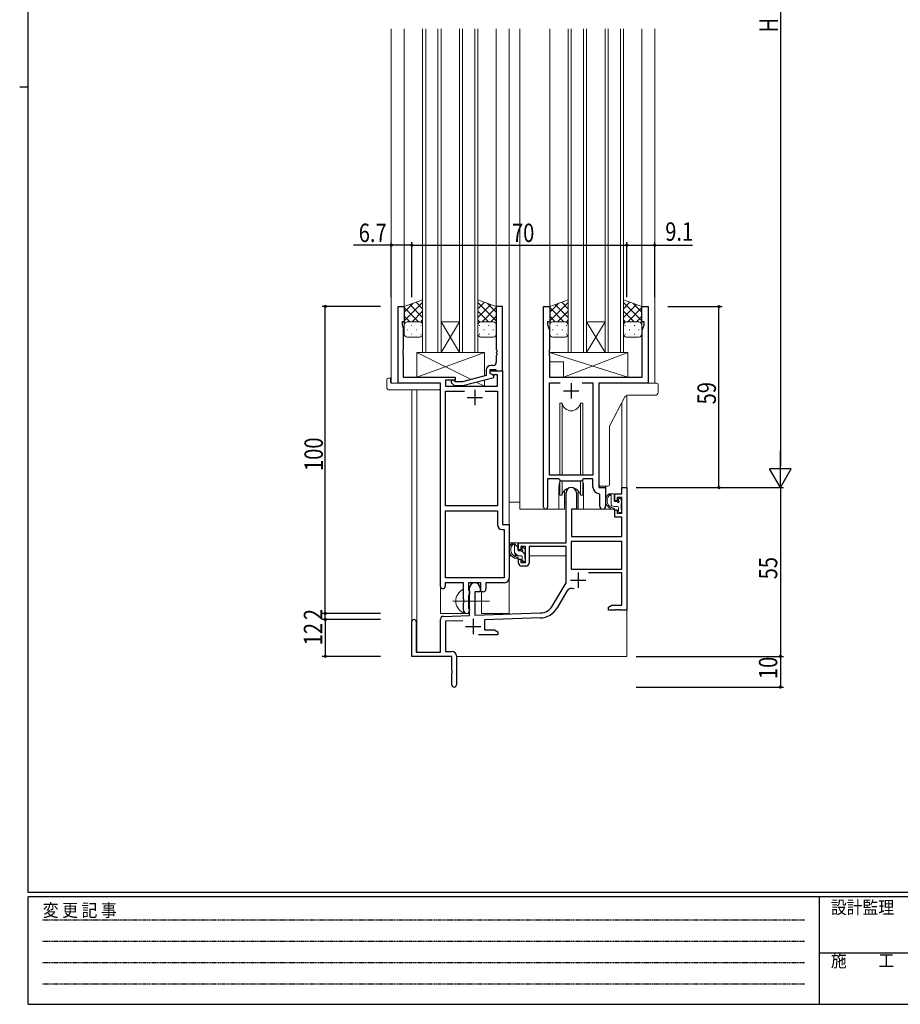
# Model space of a CAD drawing. Extents: x 0 to 793, y 0 to 564.
# Drawn here: x 0 to 287, y 0 to 321 of the extents above; entities that cross this region are included whole.
import ezdxf

# ---------------------------------------------------------------- set-up
doc = ezdxf.new("R2010")
doc.units = 0
doc.linetypes.add('HIDDEN', pattern=[0.375, 0.25, -0.125])
doc.linetypes.add('YCENTER_1', pattern=[13, 10, -1, 1, -1])
for name, color, linetype in [('YKK_11', 7, 'CONTINUOUS'), ('YKK_12', 2, 'CONTINUOUS'), ('YKK_13', 4, 'CONTINUOUS'), ('YKK_D', 6, 'CONTINUOUS'), ('YKK_ZWAK', 7, 'CONTINUOUS')]:
    doc.layers.add(name, color=color, linetype=linetype)
doc.styles.get("Standard").update_dxf_attribs({"font": 'ROMANS.SHX', "bigfont": 'EXTFONT.SHX'})
doc.styles.add('YKK_OSSTYLE1', font='romans.shx', dxfattribs={"width": 0.9, "bigfont": 'EXTFONT.SHX'})

# ---------------------------------------------------------------- blocks, each defined once
blk = doc.blocks.new('A201')
at = {"layer": 'YKK_ZWAK', "color": 254, "linetype": 'Continuous'}
for p, q in [((21, 35), (21, 410)), ((19, 222.5), (21, 222.5)), ((571, 35), (21, 35)), ((544, 34), (21, 34)), ((21, 9), (21, 34)), ((205, 34), (205, 9)), ((21, 9), (544, 9))]:
    blk.add_line(p, q, dxfattribs=at)
at = {"layer": 'YKK_ZWAK', "color": 131, "linetype": 'HIDDEN'}
for p, q in [((24.28, 28.63), (201.57, 28.63)), ((24.28, 23.68), (201.57, 23.68)), ((24.28, 18.74), (201.57, 18.74)), ((24.28, 13.79), (201.57, 13.79))]:
    blk.add_line(p, q, dxfattribs=at)
at = {"layer": 'YKK_ZWAK', "color": 131, "linetype": 'Continuous'}
blk.add_line((205, 21), (297, 21), dxfattribs=at)
at = {"layer": 'YKK_ZWAK', "color": 131, "linetype": 'Continuous', "style": 'YKK_OSSTYLE1', "width": 0.9}
for s, p in [('変 更 記 事', (24.37, 29.39)), ('設計監理', (207.69, 30.05)), ('施\u3000\u3000工', (207.69, 17.68))]:
    blk.add_text(s, height=3, dxfattribs=at).set_placement(p)

msp = doc.modelspace()

# ---------------------------------------------------------------- linework, layer by layer
at = {"layer": 'YKK_11', "color": 7, "linetype": 'Continuous', "lineweight": 30, "ltscale": 0.5}
for p, q in [((123.22, 227.38), (125.22, 227.38)), ((123.22, 202.38), (123.22, 227.38)), ((125.22, 227.38), (125.22, 222.38)), ((155.22, 227.38), (155.22, 213.34)), ((157.22, 227.38), (155.22, 227.38)), ((157.22, 206.38), (157.22, 227.38)), ((170.62, 227.38), (172.62, 227.38)), ((170.62, 162.03), (170.62, 227.38)), ((172.62, 227.38), (172.62, 222.38)), ((202.62, 227.38), (204.62, 227.38)), ((202.62, 222.38), (202.62, 227.38)), ((204.62, 227.38), (204.62, 202.38)), ((124.52, 222.38), (124.52, 221.38)), ((125.22, 222.38), (124.52, 222.38)), ((124.52, 221.38), (124.85, 220.47)), ((171.92, 222.38), (171.92, 221.38)), ((172.62, 222.38), (171.92, 222.38)), ((171.92, 221.38), (172.55, 219.65)), ((203.32, 222.38), (202.62, 222.38)), ((202.69, 219.65), (203.32, 221.38)), ((203.32, 221.38), (203.32, 222.38)), ((124.85, 220.47), (124.85, 213.34)), ((172.55, 219.65), (172.55, 213.34)), ((202.69, 204.38), (202.69, 219.65)), ((124.85, 213.34), (124.73, 213.16)), ((124.73, 213.16), (124.73, 212.61)), ((124.73, 212.61), (124.85, 212.42)), ((124.85, 212.34), (124.73, 212.16)), ((124.73, 212.16), (124.73, 211.61)), ((124.85, 212.42), (124.85, 212.34)), ((155.22, 213.34), (155.34, 213.16)), ((155.34, 212.61), (155.22, 212.42)), ((155.22, 212.42), (155.22, 212.34)), ((155.22, 212.34), (155.34, 212.16)), ((155.34, 213.16), (155.34, 212.61)), ((155.34, 212.16), (155.34, 211.61)), ((172.55, 213.34), (172.43, 213.16)), ((172.43, 213.16), (172.43, 212.61)), ((172.43, 212.61), (172.55, 212.42)), ((172.55, 212.34), (172.43, 212.16)), ((172.43, 212.16), (172.43, 211.61)), ((172.55, 212.42), (172.55, 212.34)), ((124.73, 211.61), (124.85, 211.42)), ((124.85, 211.42), (124.85, 204.38)), ((155.34, 211.61), (155.22, 211.42)), ((155.22, 211.42), (155.22, 209.18)), ((172.43, 211.61), (172.55, 211.42)), ((172.55, 211.42), (172.55, 204.38)), ((151.92, 206.68), (151.92, 204.86)), ((153.22, 206.88), (155.02, 206.88)), ((153.22, 205.58), (153.22, 206.88)), ((153.22, 206.38), (157.22, 206.38)), ((153.22, 205.58), (153.22, 206.38)), ((154.42, 204.89), (153.22, 205.58)), ((154.09, 205.08), (153.22, 205.58)), ((154.22, 208.18), (153.42, 208.18)), ((155.02, 206.88), (155.22, 206.68)), ((155.22, 206.68), (155.52, 206.38)), ((155.52, 206.38), (157.22, 206.38)), ((157.22, 206.38), (157.22, 156.38)), ((137.02, 202.38), (123.22, 202.38)), ((124.85, 204.38), (141.82, 204.38)), ((137.02, 136.13), (137.02, 202.38)), ((138.65, 203.38), (138.65, 201.38)), ((141.82, 203.38), (138.65, 203.38)), ((140.7, 202.36), (141.47, 201.58)), ((141.97, 202.78), (141.54, 203.2)), ((141.82, 204.38), (141.82, 203.38)), ((144.16, 202.78), (141.97, 202.78)), ((151.92, 204.86), (144.16, 202.78)), ((144.32, 201.58), (154.42, 204.29)), ((155.59, 205.08), (154.09, 205.08)), ((154.42, 204.29), (154.42, 204.89)), ((155.59, 201.38), (155.59, 205.08)), ((172.55, 204.38), (202.69, 204.38)), ((172.55, 202.45), (176.03, 202.45)), ((172.55, 172.38), (172.55, 202.45)), ((179.62, 202.38), (179.62, 197.38)), ((183.21, 202.45), (186.69, 202.45)), ((183.21, 202.45), (186.69, 202.45)), ((186.69, 202.45), (186.69, 172.38)), ((188.62, 202.38), (188.62, 168.38)), ((204.62, 202.38), (188.62, 202.38)), ((138.65, 201.38), (155.59, 201.38)), ((138.65, 199.75), (144.87, 199.75)), ((138.65, 162.38), (138.65, 199.75)), ((141.47, 201.58), (144.32, 201.58)), ((148.22, 200.18), (148.22, 195.18)), ((151.57, 199.75), (155.59, 199.75)), ((151.57, 199.75), (155.59, 199.75)), ((155.59, 199.75), (155.59, 162.38)), ((177.12, 199.88), (182.12, 199.88)), ((145.72, 197.68), (150.72, 197.68)), ((171.92, 171.18), (171.92, 162.03)), ((175.62, 171.18), (171.92, 171.18)), ((186.69, 172.38), (172.55, 172.38)), ((176.35, 170.45), (175.62, 171.18)), ((182.89, 170.45), (176.35, 170.45)), ((183.62, 171.18), (182.89, 170.45)), ((186.69, 171.18), (183.62, 171.18)), ((186.69, 168.45), (186.69, 171.18)), ((188.62, 168.38), (190.82, 168.38)), ((190.82, 168.38), (190.82, 162.35)), ((196.09, 168.38), (197.72, 168.38)), ((196.09, 166.38), (196.09, 168.38)), ((197.72, 168.38), (197.72, 128.38)), ((177.92, 150.38), (177.92, 166.68)), ((181.32, 166.68), (181.32, 161.38)), ((188.89, 166.15), (188.6, 166.45)), ((188.89, 162.35), (188.89, 166.15)), ((193.82, 166.38), (196.09, 166.38)), ((193.82, 164.08), (193.82, 166.38)), ((194.62, 164.08), (193.82, 164.08)), ((194.62, 165.18), (194.62, 164.08)), ((196.09, 165.18), (194.62, 165.18)), ((196.09, 159.98), (196.09, 165.18)), ((155.59, 162.38), (138.65, 162.38)), ((138.65, 160.75), (155.59, 160.75)), ((138.65, 139.01), (138.65, 160.75)), ((138.65, 139.01), (138.65, 160.75)), ((155.59, 160.75), (155.59, 156.25)), ((179.72, 161.38), (179.72, 152.38)), ((181.32, 161.38), (179.72, 161.38)), ((193.82, 161.08), (194.62, 161.08)), ((193.82, 158.78), (193.82, 161.08)), ((194.62, 161.08), (194.62, 159.98)), ((196.09, 158.78), (193.82, 158.78)), ((194.62, 159.98), (196.09, 159.98)), ((196.09, 152.38), (196.09, 158.78)), ((157.09, 154.75), (157.79, 154.75)), ((157.22, 156.38), (159.42, 156.38)), ((157.79, 154.75), (157.79, 139.01)), ((159.42, 156.38), (159.42, 138.88)), ((179.72, 152.38), (196.09, 152.38)), ((162.42, 150.38), (177.92, 150.38)), ((162.42, 148.08), (162.42, 150.38)), ((163.22, 148.08), (162.42, 148.08)), ((163.22, 149.18), (163.22, 148.08)), ((164.72, 149.18), (163.22, 149.18)), ((164.72, 143.98), (164.72, 149.18)), ((165.92, 149.18), (165.92, 143.78)), ((177.92, 149.18), (165.92, 149.18)), ((177.92, 137.38), (177.92, 149.18)), ((179.55, 150.75), (179.55, 141.78)), ((196.09, 150.75), (179.55, 150.75)), ((196.09, 150.75), (179.55, 150.75)), ((196.09, 141.78), (196.09, 150.75)), ((162.42, 145.08), (163.22, 145.08)), ((162.42, 143.78), (162.42, 145.08)), ((163.22, 145.08), (163.22, 143.98)), ((163.22, 143.98), (164.72, 143.98)), ((164.92, 142.78), (163.42, 142.78)), ((179.55, 141.78), (196.09, 141.78)), ((157.79, 139.01), (138.65, 139.01)), ((179.32, 138.18), (184.32, 138.18)), ((181.82, 140.68), (181.82, 135.68)), ((196.09, 140.58), (185.22, 140.58)), ((196.09, 130.01), (196.09, 140.58)), ((138.52, 137.38), (138.52, 136.13)), ((144.52, 137.38), (138.52, 137.38)), ((144.52, 132.05), (144.52, 137.38)), ((146.15, 137.38), (146.15, 135.06)), ((150.22, 137.38), (146.15, 137.38)), ((146.15, 135.06), (146.3, 134.87)), ((146.3, 134.87), (146.52, 134.58)), ((146.52, 126.71), (146.52, 135.68)), ((149.92, 135.68), (149.92, 134.38)), ((150.22, 134.38), (150.22, 137.38)), ((151.85, 137.38), (151.85, 135.38)), ((157.92, 137.38), (151.85, 137.38)), ((173.67, 130.01), (177.92, 137.38)), ((144.66, 131.86), (144.52, 132.05)), ((144.66, 130.9), (144.66, 131.86)), ((146.3, 133.39), (146.15, 133.2)), ((146.15, 133.2), (146.15, 129.06)), ((146.52, 133.68), (146.3, 133.39)), ((146.52, 134.58), (146.52, 133.68)), ((148.22, 134.38), (148.22, 126.77)), ((149.92, 134.38), (148.22, 134.38)), ((150.85, 134.38), (150.22, 134.38)), ((178.21, 134.63), (175.08, 129.2)), ((144.52, 130.71), (144.66, 130.9)), ((144.52, 128.38), (144.52, 130.71)), ((146.15, 129.06), (146.3, 128.87)), ((146.3, 128.87), (146.52, 128.58)), ((146.52, 128.58), (146.52, 128.38)), ((191.72, 129.38), (192.81, 130.01)), ((191.72, 128.38), (191.72, 129.38)), ((193.76, 128.38), (191.72, 128.38)), ((192.81, 130.01), (196.09, 130.01)), ((193.95, 128.5), (193.76, 128.38)), ((194.5, 128.5), (193.95, 128.5)), ((194.68, 128.38), (194.5, 128.5)), ((194.76, 128.38), (194.68, 128.38)), ((194.95, 128.5), (194.76, 128.38)), ((195.5, 128.5), (194.95, 128.5)), ((195.68, 128.38), (195.5, 128.5)), ((197.72, 128.38), (195.68, 128.38)), ((137.02, 114.78), (137.02, 125.41)), ((137.99, 126.41), (146.52, 126.71)), ((147.72, 125.58), (147.72, 120.58)), ((148.22, 126.77), (169.51, 127.52)), ((169.57, 125.89), (151.42, 125.25)), ((151.42, 125.25), (151.42, 122.01)), ((127.72, 113.38), (127.72, 124.68)), ((129.12, 124.68), (129.12, 114.78)), ((144.29, 125), (138.65, 124.81)), ((138.65, 124.81), (138.65, 115.01)), ((145.22, 123.08), (150.22, 123.08)), ((151.42, 122.01), (154.63, 122.01)), ((154.63, 122.01), (155.72, 121.38)), ((155.72, 120.38), (149.37, 120.38)), ((155.72, 121.38), (155.72, 120.38)), ((140.72, 113.38), (127.72, 113.38)), ((129.12, 114.78), (137.02, 114.78)), ((138.65, 115.01), (140.72, 115.01)), ((140.72, 108.84), (140.72, 113.38)), ((142.22, 113.51), (142.22, 104.13)), ((140.84, 108.66), (140.72, 108.84)), ((140.72, 107.92), (140.84, 108.11)), ((140.72, 104.13), (140.72, 107.92)), ((140.84, 108.11), (140.84, 108.66))]:
    msp.add_line(p, q, dxfattribs=at)
for centre, radius, start, end in [((154.22, 209.18), 1, 270, 360), ((153.42, 206.68), 1.5, 90, 180), ((141.12, 202.78), 0.6, 45, 225), ((179.62, 166.68), 1.7, 360, 180), ((188.69, 168.45), 2, 180, 267.5081), ((171.27, 162.03), 0.65, 180, 0), ((189.86, 162.35), 0.965, 180, 0), ((157.09, 156.25), 1.5, 180, 270), ((163.42, 143.78), 1, 180, 270), ((164.92, 143.78), 1, 270, 360), ((157.92, 138.88), 1.5, 270, 360), ((137.77, 136.13), 0.75, 180, 0), ((148.22, 135.68), 1.7, 360, 180), ((150.85, 135.38), 1, 270, 360), ((179.77, 133.73), 1.8, 65.2987, 150), ((145.52, 128.38), 1, 180, 270), ((145.52, 128.38), 1, 270, 360), ((169.34, 132.51), 5, 272, 330), ((169.34, 132.51), 6.63, 272, 330), ((128.42, 124.68), 0.7, 360, 180), ((138.02, 125.41), 1, 92, 180), ((140.72, 113.51), 1.5, 0, 90), ((141.47, 104.13), 0.75, 180, 0)]:
    msp.add_arc(centre, radius, start, end, dxfattribs=at)
at = {"layer": 'YKK_12', "color": 2, "linetype": 'Continuous', "lineweight": 13, "ltscale": 1.5}
for p, q in [((121.02, 317.88), (121.02, 202.38)), ((125.22, 317.88), (125.22, 226.88)), ((131.22, 317.88), (131.22, 212.38)), ((132.22, 212.38), (132.22, 317.88)), ((136.22, 317.88), (136.22, 212.38)), ((137.22, 212.38), (137.22, 317.88)), ((143.22, 317.88), (143.22, 212.38)), ((144.22, 212.38), (144.22, 317.88)), ((148.22, 317.88), (148.22, 212.38)), ((149.22, 212.38), (149.22, 317.88)), ((155.22, 317.88), (155.22, 226.88)), ((159.42, 317.88), (159.42, 127.38)), ((162.92, 317.88), (162.92, 161.38)), ((172.62, 317.88), (172.62, 226.88)), ((178.62, 317.88), (178.62, 212.38)), ((179.62, 212.38), (179.62, 317.88)), ((183.62, 317.88), (183.62, 212.38)), ((184.62, 212.38), (184.62, 317.88)), ((190.62, 317.88), (190.62, 212.38)), ((191.62, 212.38), (191.62, 317.88)), ((195.62, 317.88), (195.62, 212.38)), ((196.62, 212.38), (196.62, 317.88)), ((202.62, 317.88), (202.62, 226.88)), ((206.82, 317.88), (206.82, 202.38)), ((137.22, 222.38), (143.22, 222.38)), ((137.22, 212.38), (143.22, 222.38)), ((143.22, 212.38), (137.22, 222.38)), ((184.62, 222.38), (190.62, 222.38)), ((184.62, 212.38), (190.62, 222.38)), ((190.62, 212.38), (184.62, 222.38)), ((131.22, 212.38), (137.22, 212.38)), ((137.22, 212.38), (143.22, 212.38)), ((143.22, 212.38), (149.22, 212.38)), ((178.62, 212.38), (184.62, 212.38)), ((184.62, 212.38), (190.62, 212.38)), ((190.62, 212.38), (196.62, 212.38)), ((123.52, 202.38), (121.02, 202.38)), ((204.32, 202.38), (206.82, 202.38)), ((127.72, 200.19), (127.72, 124.68)), ((129.35, 200.19), (129.35, 114.78)), ((137.02, 127.38), (137.02, 202.08)), ((196.09, 195.99), (196.09, 168.38)), ((197.72, 198.4), (197.72, 168.38)), ((175.62, 168.88), (175.62, 161.38)), ((183.62, 168.88), (183.62, 161.38)), ((190.82, 168.08), (190.82, 168.88)), ((196.09, 168.38), (197.72, 168.38)), ((175.62, 161.38), (162.92, 161.38)), ((189.85, 161.38), (183.62, 161.38)), ((150.42, 127.38), (150.42, 134.4)), ((197.72, 128.88), (197.72, 113.38)), ((137.02, 127.38), (146.02, 127.38)), ((146.02, 127.38), (146.02, 127.52)), ((150.42, 127.38), (159.42, 127.38)), ((142.22, 113.38), (197.72, 113.38))]:
    msp.add_line(p, q, dxfattribs=at)
for start, end in [(159.6359, 180), (0, 20.3641)]:
    msp.add_arc((179.62, 168.88), 4, start, end, dxfattribs=at)
at = {"layer": 'YKK_13', "color": 4, "linetype": 'Continuous', "lineweight": 13, "ltscale": 1.5}
for p, q in [((131.22, 229.52), (125.22, 227.38)), ((125.22, 222.65), (131.22, 228.65)), ((125.22, 225.48), (128.18, 228.44)), ((131.22, 223.83), (127.02, 228.02)), ((131.22, 226.66), (129.11, 228.77)), ((131.22, 221.16), (131.22, 229.52)), ((149.22, 221.16), (149.22, 229.52)), ((149.22, 229.52), (155.22, 227.38)), ((149.22, 226.66), (151.33, 228.77)), ((155.22, 222.65), (149.22, 228.65)), ((149.22, 223.83), (153.42, 228.02)), ((155.22, 225.48), (152.26, 228.44)), ((178.62, 229.52), (172.62, 227.38)), ((172.62, 222.65), (178.62, 228.65)), ((172.62, 225.48), (175.58, 228.44)), ((178.62, 223.83), (174.42, 228.02)), ((178.62, 226.66), (176.51, 228.77)), ((178.62, 221.16), (178.62, 229.52)), ((196.62, 221.16), (196.62, 229.52)), ((196.62, 229.52), (202.62, 227.38)), ((196.62, 226.66), (198.73, 228.77)), ((202.62, 222.65), (196.62, 228.65)), ((196.62, 223.83), (200.82, 228.02)), ((202.62, 225.48), (199.66, 228.44)), ((125.22, 227.38), (125.22, 221.38)), ((129.84, 222.38), (125.22, 227)), ((127.78, 222.38), (131.22, 225.82)), ((152.66, 222.38), (149.22, 225.82)), ((150.6, 222.38), (155.22, 227)), ((155.22, 227.38), (155.22, 221.38)), ((172.62, 227.38), (172.62, 221.38)), ((177.24, 222.38), (172.62, 227)), ((175.18, 222.38), (178.62, 225.82)), ((200.06, 222.38), (196.62, 225.82)), ((198, 222.38), (202.62, 227)), ((202.62, 227.38), (202.62, 221.38)), ((127.01, 222.38), (125.22, 224.17)), ((125.22, 218.38), (125.22, 221.38)), ((126.22, 222.38), (129.82, 222.38)), ((126.62, 222.38), (130.22, 222.38)), ((130.55, 222.32), (131.22, 222.99)), ((131.22, 221.38), (131.22, 218.38)), ((149.89, 222.32), (149.22, 222.99)), ((149.22, 221.38), (149.22, 218.38)), ((153.82, 222.38), (150.22, 222.38)), ((154.22, 222.38), (150.62, 222.38)), ((153.43, 222.38), (155.22, 224.17)), ((155.22, 218.38), (155.22, 221.38)), ((174.41, 222.38), (172.62, 224.17)), ((172.62, 218.38), (172.62, 221.38)), ((173.62, 222.38), (177.22, 222.38)), ((174.02, 222.38), (177.62, 222.38)), ((177.95, 222.32), (178.62, 222.99)), ((178.62, 221.38), (178.62, 218.38)), ((197.29, 222.32), (196.62, 222.99)), ((196.62, 221.38), (196.62, 218.38)), ((201.22, 222.38), (197.62, 222.38)), ((201.62, 222.38), (198.02, 222.38)), ((200.83, 222.38), (202.62, 224.17)), ((202.62, 218.38), (202.62, 221.38)), ((126.14, 219.74), (126.34, 219.74)), ((127.55, 221.16), (127.75, 221.16)), ((127.55, 218.33), (127.75, 218.33)), ((129.17, 219.74), (129.37, 219.74)), ((130.58, 221.16), (130.78, 221.16)), ((130.58, 218.33), (130.78, 218.33)), ((149.86, 221.16), (149.66, 221.16)), ((149.86, 218.33), (149.66, 218.33)), ((151.27, 219.74), (151.07, 219.74)), ((152.89, 221.16), (152.69, 221.16)), ((152.89, 218.33), (152.69, 218.33)), ((154.3, 219.74), (154.1, 219.74)), ((173.54, 219.74), (173.74, 219.74)), ((174.95, 221.16), (175.15, 221.16)), ((174.95, 218.33), (175.15, 218.33)), ((176.57, 219.74), (176.77, 219.74)), ((177.98, 221.16), (178.18, 221.16)), ((177.98, 218.33), (178.18, 218.33)), ((197.26, 221.16), (197.06, 221.16)), ((197.26, 218.33), (197.06, 218.33)), ((198.67, 219.74), (198.47, 219.74)), ((200.29, 221.16), (200.09, 221.16)), ((200.29, 218.33), (200.09, 218.33)), ((201.7, 219.74), (201.5, 219.74)), ((130.22, 217.38), (126.22, 217.38)), ((150.22, 217.38), (154.22, 217.38)), ((177.62, 217.38), (173.62, 217.38)), ((197.62, 217.38), (201.62, 217.38)), ((129.32, 212.38), (151.32, 212.38)), ((129.32, 204.38), (129.32, 212.38)), ((129.32, 204.38), (151.32, 212.38)), ((147, 203.54), (129.32, 212.38)), ((151.32, 212.38), (151.32, 204.7)), ((198.05, 212.38), (172.55, 212.38)), ((172.55, 212.38), (172.55, 209.38)), ((198.05, 204.38), (172.55, 212.38)), ((177.05, 204.38), (198.05, 212.38)), ((198.05, 212.38), (198.05, 204.38)), ((177.05, 209.38), (172.55, 209.38)), ((177.05, 209.38), (177.05, 204.38)), ((119.53, 201.19), (119.53, 203.57)), ((120.53, 204.07), (120.72, 204.07)), ((120.72, 204.07), (120.72, 203.57)), ((120.72, 202.68), (120.72, 203.57)), ((121.02, 202.38), (136.52, 202.38)), ((141.82, 204.38), (129.32, 204.38)), ((141.82, 202.93), (141.82, 204.38)), ((151.32, 201.38), (148.62, 202.73)), ((151.32, 203.46), (151.32, 201.38)), ((198.05, 204.38), (177.05, 204.38)), ((189.12, 202.38), (206.92, 202.38)), ((206.92, 202.38), (207.42, 202.38)), ((120.53, 200.19), (136.52, 200.19)), ((137.02, 201.88), (137.02, 201.19)), ((137.02, 201.19), (137.02, 200.69)), ((141.82, 201.38), (141.82, 201.58)), ((151.32, 201.38), (141.82, 201.38)), ((188.62, 200.56), (188.62, 201.88)), ((188.62, 200.06), (188.62, 200.56)), ((188.62, 199.61), (188.62, 200.06)), ((188.62, 198.11), (188.62, 199.61)), ((207.92, 201.88), (207.92, 200.56)), ((207.92, 200.56), (207.92, 199.43)), ((175.87, 195.88), (175.87, 172.38)), ((176.66, 195.88), (175.87, 195.88)), ((176.66, 172.38), (176.66, 195.88)), ((183.37, 195.88), (182.58, 195.88)), ((182.58, 172.38), (182.58, 195.88)), ((183.37, 172.38), (183.37, 195.88)), ((188.62, 169.38), (188.62, 198.11)), ((192.18, 188.61), (197.11, 197.9)), ((197.99, 198.43), (206.92, 198.43)), ((192.07, 169.38), (192.07, 188.15)), ((175.87, 170.93), (175.87, 165.88)), ((176.66, 165.88), (176.66, 170.45)), ((182.58, 165.88), (182.58, 170.45)), ((183.37, 165.88), (183.37, 170.93)), ((177.37, 167.36), (177.37, 161.38)), ((181.87, 161.38), (181.87, 167.36)), ((189.61, 168.88), (189.12, 168.88)), ((190.11, 168.88), (189.61, 168.88)), ((190.56, 168.88), (190.11, 168.88)), ((191.45, 168.88), (190.56, 168.88)), ((191.57, 168.88), (191.45, 168.88)), ((191.57, 168.88), (191.57, 168.88)), ((175.87, 165.88), (176.66, 165.88)), ((182.58, 165.88), (183.37, 165.88)), ((193.29, 166.38), (191.99, 166.38)), ((192.59, 163.18), (192.59, 166.38)), ((193.59, 164.08), (193.59, 166.08)), ((194.53, 163.78), (193.89, 163.78)), ((194.99, 164.58), (194.99, 164.24)), ((196, 164.29), (195.5, 164.79)), ((196.09, 163.48), (196.09, 164.08)), ((159.42, 150.38), (159.42, 163.58)), ((162.92, 163.58), (159.42, 163.58)), ((177.37, 161.38), (175.62, 161.38)), ((177.37, 163.58), (177.92, 163.58)), ((179.84, 161.08), (179.79, 154.88)), ((193.72, 161.38), (180.14, 161.38)), ((183.62, 161.38), (181.87, 161.38)), ((194.69, 162.18), (193.59, 162.18)), ((193.72, 161.38), (193.79, 158.78)), ((194.99, 161.88), (194.99, 160.58)), ((195.89, 161.28), (195.89, 163.28)), ((196.09, 160.58), (196.09, 161.08)), ((179.83, 158.88), (179.72, 158.88)), ((193.79, 158.78), (195.76, 158.78)), ((195.29, 160.28), (195.79, 160.28)), ((196.09, 154.88), (196.06, 158.48)), ((179.79, 154.88), (179.81, 152.68)), ((196.07, 152.68), (196.09, 154.88)), ((179.72, 153.95), (179.8, 153.87)), ((180.11, 152.38), (195.77, 152.38)), ((177.62, 150.38), (159.42, 150.38)), ((159.62, 150.38), (159.62, 149.13)), ((161.89, 150.38), (160.59, 150.38)), ((161.19, 147.18), (161.19, 150.38)), ((162.19, 148.08), (162.19, 150.08)), ((163.13, 147.78), (162.49, 147.78)), ((163.59, 148.58), (163.59, 148.24)), ((164.6, 148.29), (164.1, 148.79)), ((164.69, 147.48), (164.69, 148.08)), ((177.82, 149.1), (177.82, 146.08)), ((159.62, 146.99), (159.62, 146.08)), ((159.62, 146.08), (160.21, 146.08)), ((160.9, 146.08), (163.51, 146.08)), ((163.29, 146.18), (162.19, 146.18)), ((163.59, 145.88), (163.59, 144.58)), ((164.49, 145.28), (164.49, 147.28)), ((164.49, 146.08), (164.72, 146.08)), ((164.69, 144.58), (164.69, 145.08)), ((177.82, 146.08), (165.92, 146.08)), ((163.89, 144.28), (164.39, 144.28)), ((144.52, 127.78), (144.52, 134.98))]:
    msp.add_line(p, q, dxfattribs=at)
at = {"layer": 'YKK_13', "color": 4}
for p, q in [((162.19, 149), (161.19, 150)), ((162.18, 146.18), (161.19, 147.17)), ((164.08, 144.28), (163.59, 144.77)), ((164.49, 146.7), (163.65, 147.54))]:
    msp.add_line(p, q, dxfattribs=at)
at = {"layer": 'YKK_13', "color": 4, "linetype": 'YCENTER_1', "lineweight": 13, "ltscale": 1.5}
msp.add_line((141.02, 131.38), (153.01, 131.38), dxfattribs=at)
at = {"layer": 'YKK_13', "color": 4, "linetype": 'Continuous', "lineweight": 13, "ltscale": 1.5}
for centre, radius, start, end in [((126.22, 221.38), 1, 90, 180), ((126.22, 221.38), 1, 90, 180), ((130.22, 221.38), 1, 360, 90), ((130.22, 221.38), 1, 360, 90), ((150.22, 221.38), 1, 90, 180), ((150.22, 221.38), 1, 90, 180), ((154.22, 221.38), 1, 360, 90), ((154.22, 221.38), 1, 360, 90), ((173.62, 221.38), 1, 90, 180), ((173.62, 221.38), 1, 90, 180), ((177.62, 221.38), 1, 360, 90), ((177.62, 221.38), 1, 360, 90), ((197.62, 221.38), 1, 90, 180), ((197.62, 221.38), 1, 90, 180), ((201.62, 221.38), 1, 360, 90), ((201.62, 221.38), 1, 360, 90), ((126.22, 218.38), 1, 180, 270), ((130.22, 218.38), 1, 270, 360), ((150.22, 218.38), 1, 180, 270), ((154.22, 218.38), 1, 270, 360), ((173.62, 218.38), 1, 180, 270), ((177.62, 218.38), 1, 270, 360), ((197.62, 218.38), 1, 180, 270), ((201.62, 218.38), 1, 270, 360), ((120, 203.58), 0.462, 136.9505, 182.0465), ((120.3, 202.94), 1.15, 78.4947, 123.877), ((121.02, 202.68), 0.3, 180, 270), ((136.52, 201.88), 0.5, 0, 90), ((189.12, 201.88), 0.5, 90, 180), ((207.42, 201.88), 0.5, 0, 90), ((120.53, 201.19), 1, 180, 269.9949), ((136.52, 200.69), 0.5, 269.9989, 0), ((206.92, 199.43), 1, 270, 0), ((179.62, 196.38), 3, 189.598, 350.4058), ((197.99, 197.43), 1, 90, 151.6676), ((179.62, 165.38), 3, 9.5942, 170.4066), ((189.12, 169.38), 0.5, 180, 270), ((191.57, 169.38), 0.5, 270, 0), ((193.7, 164.06), 2.89, 126.4519, 263.9039), ((193.79, 164.09), 2.5, 139.4581, 259.2522), ((191.73, 165.98), 0.3, 301.6219, 336.9504), ((192.19, 165.78), 0.2, 36.8699, 156.9504), ((192.59, 166.08), 0.3, 216.8699, 270), ((193.29, 166.08), 0.3, 0, 90), ((193.89, 164.08), 0.3, 180, 270), ((194.53, 163.48), 0.3, 33.0557, 90), ((194.99, 163.78), 0.25, 213.0557, 56.9443), ((195.29, 164.58), 0.3, 45, 180), ((195.29, 164.24), 0.3, 180, 236.9443), ((195.79, 164.08), 0.3, 0, 45), ((180.14, 161.08), 0.3, 90, 179.5), ((193.59, 163.18), 1, 180, 270), ((193.47, 161.43), 0.25, 253.6388, 125.5816), ((194.69, 161.88), 0.3, 0, 90), ((195.29, 160.58), 0.3, 180, 270), ((195.79, 160.58), 0.3, 270, 0), ((195.89, 163.48), 0.2, 270, 0), ((195.89, 161.08), 0.2, 0, 90), ((195.76, 158.48), 0.3, 0.5, 90), ((180.11, 152.68), 0.3, 180.5, 270), ((195.77, 152.68), 0.3, 270, 359.5), ((162.3, 148.06), 2.89, 126.4519, 263.9039), ((162.39, 148.09), 2.5, 139.4581, 259.2522), ((160.33, 149.98), 0.3, 301.6219, 336.9504), ((160.79, 149.78), 0.2, 36.8699, 156.9504), ((161.19, 150.08), 0.3, 216.8699, 270), ((161.89, 150.08), 0.3, 0, 90), ((162.49, 148.08), 0.3, 180, 270), ((163.13, 147.48), 0.3, 33.0557, 90), ((163.59, 147.78), 0.25, 213.0557, 56.9443), ((163.89, 148.58), 0.3, 45, 180), ((163.89, 148.24), 0.3, 180, 236.9443), ((164.39, 148.08), 0.3, 0, 45), ((162.19, 147.18), 1, 180, 270), ((162.07, 145.43), 0.25, 253.6388, 125.5816), ((163.29, 145.88), 0.3, 0, 90), ((163.89, 144.58), 0.3, 180, 270), ((164.39, 144.58), 0.3, 270, 0), ((164.49, 147.48), 0.2, 270, 0), ((164.49, 145.08), 0.2, 0, 90), ((146.22, 131.38), 4.2, 117.281, 242.719), ((144.37, 134.98), 0.154, 0, 117.281), ((144.37, 127.78), 0.154, 242.719, 0)]:
    msp.add_arc(centre, radius, start, end, dxfattribs=at)
msp.add_open_spline([(192.07, 188.15), (192.07, 188.17), (192.06, 188.25), (192.1, 188.4), (192.14, 188.54), (192.18, 188.6), (192.18, 188.61)], degree=3, knots=[0, 0, 0, 0, 0.127241, 0.524104, 0.940844, 1, 1, 1, 1], dxfattribs=at)
at = {"layer": 'YKK_D', "color": 6, "linetype": 'Continuous'}
for p, q in [((247.72, 461.38), (247.72, 175.38)), ((121.02, 247.38), (108.72, 247.38)), ((121.02, 230.38), (121.02, 248.38)), ((127.72, 247.38), (121.02, 247.38)), ((127.72, 230.38), (127.72, 248.38)), ((127.72, 230.38), (127.72, 248.38)), ((127.72, 247.38), (197.72, 247.38)), ((197.72, 230.38), (197.72, 248.38)), ((197.72, 230.38), (197.72, 248.38)), ((197.72, 247.38), (206.82, 247.38)), ((206.82, 230.38), (206.82, 248.38)), ((206.82, 247.38), (219.14, 247.38)), ((117.52, 227.38), (98.53, 227.38)), ((99.53, 127.38), (99.53, 227.38)), ((211.12, 227.38), (228.72, 227.38)), ((227.72, 168.38), (227.72, 227.38)), ((200.72, 168.38), (248.72, 168.38)), ((211.12, 168.38), (228.72, 168.38)), ((219.72, 168.38), (248.72, 168.38)), ((247.72, 168.38), (247.72, 113.38)), ((117.52, 127.38), (98.53, 127.38)), ((117.52, 127.38), (98.53, 127.38)), ((117.52, 125.38), (98.53, 125.38)), ((117.52, 125.38), (98.53, 125.38)), ((99.53, 125.38), (99.53, 127.38)), ((99.53, 125.38), (99.53, 113.38)), ((117.52, 113.38), (98.53, 113.38)), ((200.72, 113.38), (248.72, 113.38)), ((200.72, 113.38), (248.72, 113.38)), ((247.72, 113.38), (247.72, 103.38)), ((200.72, 103.38), (248.72, 103.38))]:
    msp.add_line(p, q, dxfattribs=at)
at = {"layer": 'YKK_D', "color": 6, "lineweight": -2}
for p, q in [((247.72, 168.38), (247.72, 180.5)), ((251.22, 174.44), (244.22, 174.44)), ((247.72, 168.38), (244.22, 174.44)), ((247.72, 168.38), (251.22, 174.44))]:
    msp.add_line(p, q, dxfattribs=at)
at = {"layer": 'YKK_D', "color": 6, "linetype": 'ByBlock', "const_width": 0.85}
for points in [[(121.13, 247.38, 1), (120.91, 247.38, 1)], [(127.83, 247.38, 1), (127.61, 247.38, 1)], [(127.61, 247.38, 1), (127.83, 247.38, 1)], [(197.61, 247.38, 1), (197.83, 247.38, 1)], [(197.83, 247.38, 1), (197.61, 247.38, 1)], [(206.71, 247.38, 1), (206.93, 247.38, 1)], [(99.53, 227.27, 1), (99.53, 227.49, 1)], [(227.72, 227.27, 1), (227.72, 227.49, 1)], [(227.72, 168.49, 1), (227.72, 168.27, 1)], [(99.53, 127.27, 1), (99.53, 127.49, 1)], [(99.53, 127.49, 1), (99.53, 127.27, 1)], [(99.53, 125.27, 1), (99.53, 125.49, 1)], [(99.53, 125.49, 1), (99.53, 125.27, 1)], [(99.53, 113.49, 1), (99.53, 113.27, 1)], [(247.72, 113.27, 1), (247.72, 113.49, 1)], [(247.72, 113.49, 1), (247.72, 113.27, 1)], [(247.72, 103.49, 1), (247.72, 103.27, 1)]]:
    msp.add_lwpolyline(points, format="xyb", close=True, dxfattribs=at)

# ---------------------------------------------------------------- block references
at = {"layer": 'YKK_ZWAK', "xscale": 1.4, "yscale": 1.4, "zscale": 1.4}
msp.add_blockref('A201', (-26.6, -12.6), dxfattribs=at)

# ---------------------------------------------------------------- texts
at = {"layer": 'YKK_D', "color": 6, "width": 0.8}
for s, p in [('H', (246.92, 316.66)), ('59', (226.72, 195.48)), ('100', (98.73, 173.78)), ('55', (246.72, 138.48)), ('2', (98.53, 125.18)), ('12', (98.53, 116.98)), ('10', (246.72, 105.98))]:
    msp.add_text(s, height=6, rotation=90, dxfattribs=at).set_placement(p)
for s, p in [('6.7', (110.42, 248.38)), ('70', (160.32, 248.38)), ('9.1', (210.23, 248.78))]:
    msp.add_text(s, height=6, dxfattribs=at).set_placement(p)

doc.saveas('drawing.dxf')
